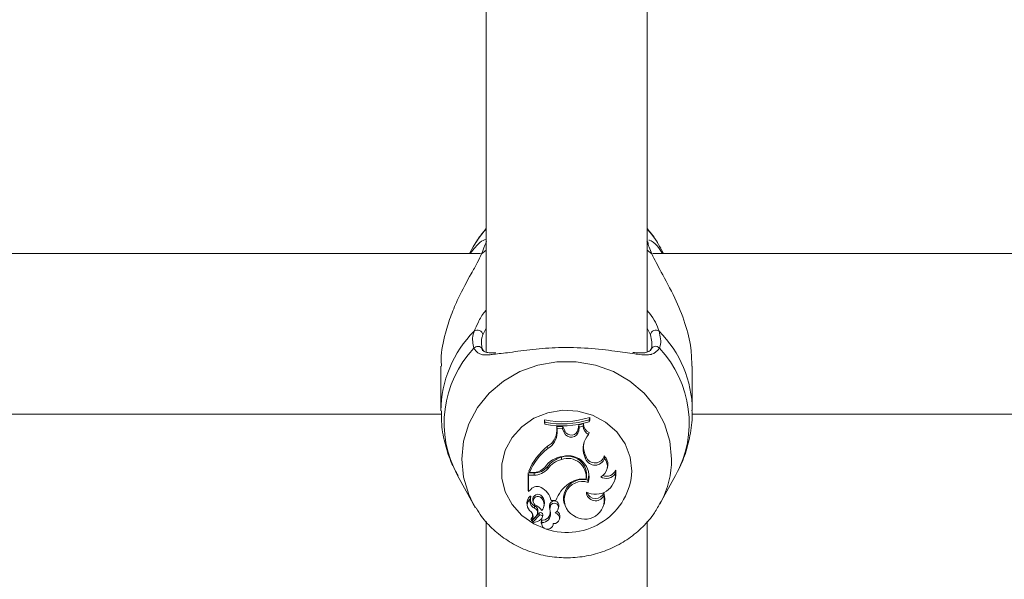
# Model space of a CAD drawing. Units: millimetres. Extents: x 0 to 42, y 0 to 29.8.
# Drawn here: x 9.6 to 9.7, y 12.9 to 13 of the extents above; entities that cross this region are included whole.
import ezdxf

# ---------------------------------------------------------------- set-up
doc = ezdxf.new("R2010")
doc.units = ezdxf.units.MM
doc.layers.add('LE_NORM', color=179, linetype='Continuous', lineweight=50)
doc.styles.add('SLDTEXTSTYLE0', font='TXT', dxfattribs={"width": 0.605})
doc.dimstyles.new('SLDDIMSTYLE0', dxfattribs={"dimtxt": 0.35, "dimasz": 0.3, "dimexe": 0, "dimexo": 0.0625, "dimgap": 0.08750000000000001, "dimtad": 1, "dimdec": 0, "dimlfac": 75, "dimrnd": 1e-09, "dimzin": 12, "dimdsep": 46, "dimtxsty": 'SLDTEXTSTYLE0', "dimsah": 1, "dimcen": 0.09, "dimadec": 0, "dimazin": 3, "dimtfac": 1, "dimtofl": 0, "dimtmove": 0, "dimatfit": 3, "dimfxl": 0, "dimfrac": 2, "dimtolj": 1, "dimtzin": 12, "dimarcsym": 0})

# ---------------------------------------------------------------- blocks, each defined once
blk = doc.blocks.new('_D_11')
at = {"layer": 'LE_NORM'}
for p, q in [((2.607979785209727, 14.58644234275711), (2.607979785209727, 8.594127981857525)), ((19.46802016409955, 12.37809717475291), (19.46802016409955, 8.594127981857525)), ((2.607979785209727, 8.693187981857525), (19.46802016409955, 8.693187981857525))]:
    blk.add_line(p, q, dxfattribs=at)
for points in [[(2.607979785209727, 8.693187981857525), (2.907979785209727, 8.593187981857525), (2.907979785209727, 8.793187981857525)], [(19.46802016409955, 8.693187981857525), (19.16802016409955, 8.793187981857525), (19.16802016409955, 8.593187981857525)]]:
    blk.add_solid(points, dxfattribs=at)
at = {"layer": 'LE_NORM', "insert": (10.59952776515635, 9.144361667494652), "char_height": 0.35, "attachment_point": 1, "style": 'SLDTEXTSTYLE0'}
blk.add_mtext('1265', dxfattribs=at)
blk = doc.blocks.new('_D_12')
at = {"layer": 'LE_NORM'}
for p, q in [((4.608379785209664, 14.58644234275704), (4.608379785209664, 9.204216283099242)), ((16.80135349743288, 12.40056384141959), (16.80135349743288, 9.204216283099242)), ((4.608379785209664, 9.303276283099242), (16.80135349743288, 9.303276283099242))]:
    blk.add_line(p, q, dxfattribs=at)
for points in [[(4.608379785209664, 9.303276283099242), (4.908379785209664, 9.203276283099243), (4.908379785209664, 9.403276283099242)], [(16.80135349743288, 9.303276283099242), (16.50135349743288, 9.403276283099242), (16.50135349743288, 9.203276283099243)]]:
    blk.add_solid(points, dxfattribs=at)
at = {"layer": 'LE_NORM', "insert": (10.37601249583909, 9.754449968736365), "char_height": 0.35, "attachment_point": 1, "style": 'SLDTEXTSTYLE0'}
blk.add_mtext('914', dxfattribs=at)

msp = doc.modelspace()

# ---------------------------------------------------------------- linework, layer by layer
at = {"color": 7, "linetype": 'Continuous', "lineweight": 18}
for p, q in [((9.672978286547172, 13.00725952716584), (9.672978286547172, 12.95830858301875)), ((9.694311619880505, 12.95829110157252), (9.694311619880505, 13.00726605697638)), ((9.671268335670758, 12.97223925548662), (9.670781965430377, 12.97135717475322)), ((9.696505416235174, 12.97135717475322), (9.696019045994792, 12.97223925548662)), ((9.672220795029778, 12.97135717475322), (9.561733321406132, 12.97135717475322)), ((9.805554128363115, 12.97135717475322), (9.695066654739467, 12.97135717475322)), ((9.666977024168215, 12.95641031518517), (9.666977024168215, 12.95050089318647)), ((9.700310357497337, 12.95050089318647), (9.700310357497337, 12.95641031518517)), ((9.566942777535157, 12.95002384141988), (9.667036345278875, 12.95002384141988)), ((9.68076305206572, 12.94894704902825), (9.680704726290038, 12.94925380189577)), ((9.680704726290038, 12.94925380189577), (9.680704726290038, 12.94887557962272)), ((9.686649203994081, 12.949276929283), (9.686707529769766, 12.94959259533474)), ((9.686649203994081, 12.94901356519167), (9.686649203994081, 12.949276929283)), ((9.686707529769766, 12.94921437306169), (9.686707529769766, 12.94959259533474)), ((9.700276110868492, 12.95002384141988), (9.80036967861221, 12.95002384141988)), ((9.68076305206572, 12.94867998568983), (9.680704726290038, 12.94887557962272)), ((9.68076305206572, 12.94894704902825), (9.68076305206572, 12.94867998568983)), ((9.682323355391713, 12.94779892056271), (9.68232748127732, 12.94840936644523)), ((9.68315129401895, 12.94838815143163), (9.68232748127732, 12.94840936644523)), ((9.682385430148694, 12.94811367682582), (9.68232748127732, 12.94840936644523)), ((9.682381681160916, 12.94755899490521), (9.682385430148694, 12.94811367682582)), ((9.683110911500398, 12.9480949940646), (9.682385430148694, 12.94811367682582)), ((9.683110911500398, 12.9480949940646), (9.68315129401895, 12.94838815143163)), ((9.683328296726812, 12.94757120364347), (9.683110911500398, 12.9480949940646)), ((9.683383007771338, 12.94782983637984), (9.68315129401895, 12.94838815143163)), ((9.685188568008488, 12.9480604955827), (9.685265189920985, 12.94859278145537)), ((9.685246631450203, 12.94781528139732), (9.685188568008488, 12.9480604955827)), ((9.685246631450203, 12.94781528139732), (9.685317622643137, 12.94830845114278)), ((9.685894932905152, 12.94872816444818), (9.685265189920985, 12.94859278145537)), ((9.685317622643137, 12.94830845114278), (9.685265189920985, 12.94859278145537)), ((9.685834526616842, 12.94841957585352), (9.685317622643137, 12.94830845114278)), ((9.685834526616842, 12.94841957585352), (9.685894932905152, 12.94872816444818)), ((9.686649203994081, 12.94901356519167), (9.686707529769766, 12.94921437306169)), ((9.682381681160916, 12.94755899490521), (9.682323355391713, 12.94779892056271)), ((9.683328296726812, 12.94757120364347), (9.683383007771338, 12.94782983637984)), ((9.686559091237136, 12.94733187880446), (9.686653545447218, 12.94759108827235)), ((9.681151194333406, 12.94547695589782), (9.681116831980841, 12.94576083242654)), ((9.682959700533997, 12.94401026715897), (9.682942211816595, 12.94430194510359)), ((9.686009441728913, 12.94449810395207), (9.686064509460257, 12.94475579192008)), ((9.68616230957214, 12.94408943970384), (9.686009441728913, 12.94449810395207)), ((9.686217377303295, 12.94434712767235), (9.686064509460257, 12.94475579192008)), ((9.68616230957214, 12.94408943970384), (9.686217377303295, 12.94434712767235)), ((9.688667229885287, 12.94413771747311), (9.688638596800368, 12.94449215978377)), ((9.68113421939938, 12.94277848153806), (9.681086903295578, 12.94305006803994)), ((9.68900392125655, 12.94275945226586), (9.689060724449448, 12.94298685132121)), ((9.669183756440598, 12.94189371016024), (9.67126833562469, 12.93811311874916)), ((9.67931840996291, 12.94222175594852), (9.678545027071465, 12.94222175594852)), ((9.678545027071465, 12.94222175594852), (9.678545027071465, 12.93992911467657)), ((9.67860335284715, 12.94192757936461), (9.678545027071465, 12.94222175594852)), ((9.67931840996291, 12.94192757936461), (9.67860335284715, 12.94192757936461)), ((9.67860335284715, 12.94192757936461), (9.67860335284715, 12.93975259967496)), ((9.678727478218407, 12.94228672951068), (9.6786438936933, 12.94247205909961)), ((9.679172755266444, 12.94228672951068), (9.678727478218407, 12.94228672951068)), ((9.67931840996291, 12.94192757936461), (9.67931840996291, 12.94222175594852)), ((9.686223280494172, 12.94137838140236), (9.686270079323048, 12.94155547968288)), ((9.690068094675787, 12.94135384552877), (9.690124897868685, 12.94158124458412)), ((9.69012428519536, 12.94217373766494), (9.690153022843848, 12.94261333497724)), ((9.696019046040862, 12.93811311874916), (9.698103625224954, 12.94189371016024)), ((9.686503855294534, 12.94096668819756), (9.686464676350822, 12.94127177230447)), ((9.67860335284715, 12.93975259967496), (9.678577532745317, 12.93979905025386)), ((9.678908943645892, 12.94004824690977), (9.67860335284715, 12.93975259967496)), ((9.67884306394827, 12.93884092524936), (9.678854844945867, 12.9388774005856)), ((9.680359537096034, 12.93883144739368), (9.68040638208368, 12.93910362732963)), ((9.688569120954805, 12.93920922430269), (9.688572447424677, 12.93962066376147)), ((9.67156727327175, 12.93759969816242), (9.67126833562469, 12.93811311874916)), ((9.67839275586642, 12.93795934065692), (9.67844955905932, 12.93773194160157)), ((9.679149663824798, 12.9385665394977), (9.679206467017696, 12.93833914044235)), ((9.679365832531067, 12.93755109332369), (9.67939141782535, 12.93783980087628)), ((9.680611949478267, 12.93772116809225), (9.680668752671165, 12.9379485671476)), ((9.68148849835134, 12.93787460230399), (9.681432526229749, 12.93813007922551)), ((9.681570720494953, 12.93856336275357), (9.681521993211199, 12.9387486923425)), ((9.681570720494953, 12.93856336275357), (9.682221548363348, 12.93856336275357)), ((9.682552168273702, 12.93757247092874), (9.682608971466601, 12.93779986998408)), ((9.683284688288122, 12.93832589173192), (9.68334149148102, 12.93809849267658)), ((9.688596334087695, 12.93800473763209), (9.688653137280594, 12.93823213668744)), ((9.696149175804166, 12.9383552988565), (9.696019046040862, 12.93811311874916)), ((9.67960819720038, 12.93650293870189), (9.678997090259909, 12.93585612772289)), ((9.67999264009485, 12.93688733497233), (9.679119842887264, 12.93596261631352)), ((9.680033723454326, 12.93660876483703), (9.679162329939258, 12.93568553337439)), ((9.679771665120956, 12.93679525041841), (9.679828468313856, 12.93702264947376)), ((9.680408546415176, 12.93632990850239), (9.680465349608076, 12.93655730755774)), ((9.680421518247009, 12.9364404778126), (9.680479844203818, 12.9366805035526)), ((9.681500135733847, 12.93693442810037), (9.681443113914433, 12.93716259278924)), ((9.68269052131948, 12.93606998269772), (9.682747324512379, 12.93629738175307)), ((9.672978286547172, 12.93582711558295), (9.672978286547172, 12.85608182263123)), ((9.678917217208289, 12.9360926809048), (9.678974020401188, 12.93586528184944)), ((9.679097290469928, 12.9358873795425), (9.679154093662826, 12.93565998048715)), ((9.68029993044412, 12.93555144822041), (9.680356733637018, 12.93532404916506)), ((9.680355692755764, 12.93564521292485), (9.680310662421633, 12.93593999787072)), ((9.681852852815668, 12.93532404916506), (9.68190347893869, 12.93552671968345)), ((9.694311619880505, 12.85608584540389), (9.694311619880505, 12.93583403406194))]:
    msp.add_line(p, q, dxfattribs=at)
at = {"color": 8, "linetype": 'Continuous', "lineweight": 18}
for p, q in [((9.672355030707513, 12.97129260979338), (9.67297828654717, 12.97180191016341)), ((9.694311619880505, 12.97179994791857), (9.694932350958037, 12.97129260979338)), ((9.672978286547172, 12.96143078815649), (9.672526614205243, 12.96056633864746)), ((9.69476076746031, 12.96056633864746), (9.694311619880505, 12.96144635565481))]:
    msp.add_line(p, q, dxfattribs=at)
at = {"color": 7, "linetype": 'Continuous', "lineweight": 18, "flags": 128}
for points in [[(9.671268335670758, 12.97223925548662), (9.67181101742423, 12.97313444143232), (9.67297828654717, 12.97464079272882)], [(9.694311619880505, 12.97463798167011), (9.695476364241319, 12.97313444143232), (9.696019045994792, 12.97223925548662)], [(9.686464676350822, 12.94127177230447), (9.686584071000707, 12.94194651214608), (9.686537633486719, 12.94251729881793)], [(9.690124897868685, 12.94158124458412), (9.690184156808373, 12.94192025478248), (9.690153022843848, 12.94261333497724)], [(9.688653137280594, 12.93823213668744), (9.68872211293094, 12.93885174042177), (9.688572447424677, 12.93962066376147)], [(9.680310662421633, 12.93593999787072), (9.680286991416898, 12.93561531357552), (9.68029993044412, 12.93555144822041)]]:
    msp.add_lwpolyline(points, dxfattribs=at)
at = {"color": 8, "linetype": 'Continuous', "lineweight": 18, "flags": 128}
for points in [[(9.67126833562469, 12.93811311874916), (9.670666253766342, 12.93936311408634), (9.669963421183038, 12.94166804597125), (9.66972645377498, 12.9440542367202), (9.669963421183038, 12.94644042746915), (9.670666253766342, 12.94874535935406), (9.671811017404226, 12.95089054068406), (9.67335872854399, 12.95280291988181), (9.675256681739047, 12.95441737316738), (9.677440244469683, 12.95567892227045), (9.679835058125995, 12.95654460664939), (9.682359570201191, 12.95698494646093), (9.684927811464359, 12.95698494646093), (9.687452323539555, 12.95654460664939), (9.68984713719587, 12.95567892227045), (9.692030699926505, 12.95441737316738), (9.693928653121562, 12.95280291988181), (9.695476364261326, 12.95089054068406), (9.696621127899208, 12.94874535935406), (9.697323960482514, 12.94644042746915), (9.697560927890573, 12.9440542367202)], [(9.680770197274361, 12.9348415971802), (9.679311226312675, 12.93546728221694), (9.677697455736215, 12.93658830987816), (9.67640424823293, 12.93802638181146), (9.675501320954067, 12.93970397118669), (9.675037350942938, 12.94153063872641), (9.675037350942938, 12.94340790831072), (9.675501320954067, 12.94523457585043), (9.676404248232933, 12.94691216522567), (9.677697455736215, 12.94835023715897), (9.679311226312675, 12.94947126482018), (9.681158561172834, 12.95021481331793), (9.683139870016213, 12.95054079776024), (9.685148339970219, 12.95043164424144), (9.687075693899763, 12.94989323725598), (9.688818027655625, 12.94895460246383), (9.69028141157404, 12.94766634190957), (9.691386954249182, 12.94609790605314), (9.69207505558928, 12.94433384967753), (9.692308619872975, 12.94246927351857), (9.692308619872975, 12.94246927351857)]]:
    msp.add_lwpolyline(points, dxfattribs=at)
at = {"color": 7, "linetype": 'Continuous', "lineweight": 18}
for centre, radius, start, end in [((9.693876696068497, 12.97249192037806), 0.0006443443869320077, 14.73410311327453, 47.5468921761849), ((9.671814533322115, 12.96045822905791), 0.0007202408399057429, 8.632837571257289, 126.8877549387422), ((9.695472848343435, 12.96045822905791), 0.00072024083990372, 53.11224506117294, 171.3671624288612), ((9.695423571185367, 12.95839006462632), 0.000638194282490424, 35.96215562077401, 174.6843994841339), ((9.683049169916016, 12.96106330139887), 0.01203996239317806, 258.7715253012671, 287.6890768470461), ((9.683049232681626, 12.96083316908459), 0.01210398578164441, 259.1126679627155, 287.3027271983273), ((9.683049212050507, 12.96043833678527), 0.01197853697076059, 258.9973327567419, 287.4898512998685), ((9.684255379534633, 12.94818319731273), 0.0009412207192208951, 202.0507893797198, 352.5093464813872), ((9.687045724074995, 12.94844122843281), 0.001211390984290764, 181.0241676663834, 246.314621095834), ((9.68705238070998, 12.94867877181383), 0.001158501209853551, 177.5564569731406, 249.8628624242047), ((9.679946971890312, 12.94782954305182), 0.002376580796558727, 299.4882481302486, 359.261717531095), ((9.679951899708891, 12.94759036892833), 0.002429983998697927, 299.5735310100866, 359.2602218536435), ((9.684255092475246, 12.94794766795981), 0.001000337813338508, 202.1069831457779, 352.3950597686017), ((9.688611977403374, 12.94546349991218), 0.002775820832948948, 137.6939512054047, 200.352052094081), ((9.685816193485062, 12.9396530968428), 0.007706389070649084, 127.5750941833302, 158.5434541599936), ((9.685825443544964, 12.9394099804251), 0.007658772556904863, 127.6121454844771, 157.9376775151589), ((9.688581532160024, 12.94570120829195), 0.002688720027698513, 168.4563975900486, 200.5866301830868), ((9.683508286528017, 12.94111112088739), 0.003323624306705118, 96.39080960753876, 146.384040273912), ((9.683855734343892, 12.940947343285), 0.003476762397568209, 105.2333549739617, 142.7859861182546), ((9.683857140738835, 12.94071172341179), 0.003418448445326571, 105.2201485186842, 142.8006897182026), ((9.683790311372485, 12.94194017341674), 0.002509429886949609, 351.1818280365478, 109.7529413216759), ((9.68378757077633, 12.94169745109226), 0.002456519345863327, 352.5369430776384, 109.6947781923502), ((9.683846598041582, 12.94173903896736), 0.002767226376713478, 343.7931170491863, 104.829691086816), ((9.68740534615961, 12.94460252598649), 0.001344766705136573, 202.4292905660787, 339.7789792855708), ((9.687403263718515, 12.94483238416239), 0.001281327612646082, 202.2540371753303, 344.6018555858593), ((9.687484915611973, 12.94312080267391), 0.001559481564403537, 295.6278825316041, 40.69899977571769), ((9.687512935406447, 12.94336465303026), 0.00159323101055279, 346.2828306420059, 45.04692561127702), ((9.679187366948616, 12.94443400232907), 0.002147322532329182, 269.6101218292894, 316.3259241700176), ((9.679338049352822, 12.9444818976071), 0.002260226984724253, 269.5021436688245, 320.6919729023389), ((9.679338592413908, 12.94424741328418), 0.002319921711122299, 269.501541865105, 320.7147525923982), ((9.685758330671442, 12.93834818312795), 0.003065661416383055, 81.27664217747635, 127.3797143416566), ((9.687475334850337, 12.94204409221737), 0.002652121013919168, 242.6358920732502, 2.80194550810769), ((9.688918465961105, 12.94290052139459), 0.001407911437335678, 237.3760992966697, 328.9213585801363), ((9.688922695940894, 12.94311400907122), 0.001328299227022931, 247.9172847975786, 337.8564317853649), ((9.679728001131958, 12.93938476647687), 0.001054068996944166, 59.76999493019405, 140.9906744715083), ((9.679056723021569, 12.93802207406454), 0.00257160975675872, 12.15085369186395, 62.13428142161187), ((9.686456228144007, 12.93711090746213), 0.004476844783814365, 124.863110963897, 161.0685144582804), ((9.685781306318809, 12.93882015911404), 0.002545074033534479, 74.42455982085467, 191.1983150166079), ((9.685736988967879, 12.93867485069566), 0.002416733973376994, 71.49936541266506, 240.5688399494122), ((9.679492510123838, 12.93822419225708), 0.001131196621642452, 126.0414260950208, 193.5405810856915), ((9.679498601897633, 12.9379850809718), 0.001078053537859438, 127.4504791490657, 237.5012594001323), ((9.679796750356331, 12.93847659917517), 0.001020907073760199, 159.092206423448, 245.0331960548541), ((9.678854597641587, 12.93909313077557), 5.344579158365262e-05, 351.47456051254, 121.154078126804), ((9.679815265068472, 12.93872637220145), 0.0009826775667131616, 174.1031307877601, 244.4487205951163), ((9.679838003764834, 12.9386947358292), 0.0007001758153912757, 35.73124938224614, 190.5498905762534), ((9.67984130910462, 12.93847979136141), 0.000626276469390271, 34.15979476118121, 229.9299297787547), ((9.679379186493243, 12.93802492545792), 0.001269474275931465, 320.9050379801695, 39.44369535489445), ((9.679386315163262, 12.93826459162664), 0.001320801814440154, 346.1567092940954, 39.43832397123624), ((9.686059577478993, 12.93865070169706), 0.002570944565328752, 234.0288121538336, 12.54721864472533), ((9.687473241019157, 12.93974092471799), 0.001218055074692479, 182.4557247332598, 334.1182073368852), ((9.687464083755836, 12.93998844743454), 0.001167790585929906, 196.9423108367465, 341.6428235133285), ((9.679145502905097, 12.9369480482425), 0.0006420346673132222, 316.1097179800249, 69.92962827212897), ((9.679140878543349, 12.93718034770028), 0.0007054420055211256, 347.0826502097552, 69.19722719368237), ((9.678332737624658, 12.93574050389329), 0.002515883417432022, 36.14319588829899, 63.93583665272983), ((9.683300514807703, 12.93766672040119), 0.001924599368036449, 166.0688362700547, 195.1851460278848), ((9.682003148629377, 12.93790226983772), 0.0006144160155192669, 350.4061980609277, 158.2366498506784), ((9.683307929014758, 12.93742696391026), 0.00187368836003477, 166.1779248509714, 195.2404056034268), ((9.682001357144399, 12.93767143510533), 0.0005516348903305081, 339.3813916358851, 158.3891803165782), ((9.681452686258792, 12.93779080561605), 0.001110191218598284, 307.8905824052031, 343.5906751988138), ((9.678335114240626, 12.93644703719586), 0.0008583549500334918, 318.2487256487963, 47.10275443313004), ((9.678328928834725, 12.93668748876294), 0.0008068365544221959, 317.965656576807, 5.476054593979701), ((9.680184454136526, 12.93666192941842), 0.0002959734621811272, 3.598022844005512, 130.396886268825), ((9.68018481362972, 12.93642597784693), 0.0002371483182528629, 3.50542378015559, 129.5768468057343), ((9.679971172241183, 12.93643846093222), 0.0004503505221153571, 311.1561595141014, 0.2565981709406745), ((9.680390731244673, 12.93700160730597), 0.001064624633115901, 265.6867976187284, 8.697249922190247), ((9.68039683810928, 12.93676125954441), 0.001116804816048014, 267.8886295040005, 8.92010995241587), ((9.679993588013076, 12.93667526323357), 0.0004862844270367277, 345.9620102745342, 0.6174451796588165), ((9.681994950247422, 12.93622355593123), 0.000705055007107206, 259.919520495902, 78.58286016195594), ((9.682023223761547, 12.93646581213003), 0.0007434316977639789, 346.9054906168562, 64.09569685946657), ((9.678980365715113, 12.93610835999429), 6.506587247841868e-05, 143.2940365028083, 193.943948403393), ((9.678988980602304, 12.93586880450209), 1.504882976117847e-05, 153.7512759749345, 302.6080799509032), ((9.679172595593345, 12.93590580509468), 7.752652827147607e-05, 132.8785956878713, 193.7489272960201), ((9.67918012083936, 12.93566587335306), 2.651476127427834e-05, 132.1428213546835, 268.9097553279821), ((9.679001492527727, 12.93757710673078), 0.001945912983440741, 275.2520585984155, 310.5888128622652), ((9.681108445106034, 12.93551959879736), 0.0007631611952033334, 170.5261694012313, 0.7347341841097406)]:
    msp.add_arc(centre, radius, start, end, dxfattribs=at)
at = {"color": 8, "linetype": 'Continuous', "lineweight": 18}
for centre, radius, start, end in [((9.681949316960521, 12.95042739214532), 0.01497230723682299, 134.8923380629275, 179.8471716353543), ((9.685308164716547, 12.95041437784926), 0.01500263452572234, 0.4585958596300427, 45.06184486675581), ((9.681822167375662, 12.94884729068451), 0.01442503771471978, 136.565600502912, 208.8193361766198), ((9.671872724695328, 12.95836320725405), 0.000661387445151716, 30.84741488049148, 142.6079933137011), ((9.685502050651658, 12.94885201445305), 0.0143950574975485, 331.0935138655025, 43.52154945496904), ((9.685262431059428, 12.94407651459025), 0.01229851700853373, 332.2771197170096, 359.8962128012942), ((9.683706055455305, 12.94294783309874), 0.008615865239890334, 251.3413013321389, 356.8159248295401)]:
    msp.add_arc(centre, radius, start, end, dxfattribs=at)
at = {"color": 7, "linetype": 'Continuous', "lineweight": 18}
for points, knots in [([(9.672978286547172, 12.97458613213333), (9.672615747970308, 12.974202165709), (9.672108506654672, 12.97366494388857), (9.671764710928365, 12.97301992313182), (9.6716666349601, 12.97283591550627)], [0, 0, 0, 0, 0.7147260400274152, 1, 1, 1, 1]), ([(9.696120381751037, 12.97203864109515), (9.695751447959504, 12.97270326269812), (9.695242176157706, 12.97362069842515), (9.694512651967703, 12.97437609886127), (9.694311619880505, 12.97458426156297)], [0, 0, 0, 0, 0.7244339667534219, 1, 1, 1, 1]), ([(9.670855242399155, 12.97135717475322), (9.671318692717055, 12.97192939918811), (9.672181016341826, 12.97299411449808), (9.672686396180827, 12.97312230816039), (9.672920162857073, 12.97318160495864)], [0, 0, 0, 0, 0.5374436053793713, 1, 1, 1, 1]), ([(9.67300248331154, 12.97299053495737), (9.672879019283336, 12.9726449041709), (9.672730673799153, 12.97222961911086), (9.672408986212586, 12.97142719715066), (9.672355030707513, 12.97129260979338)], [0, 0, 0, 0, 0.8322735867780834, 1, 1, 1, 1]), ([(9.694932350958037, 12.97129260979338), (9.694689603927582, 12.97189864203015), (9.694397988208227, 12.97262667782257), (9.69430112979595, 12.9729383116523), (9.694284898354011, 12.97299053495737)], [0, 0, 0, 0, 0.832420937362386, 1, 1, 1, 1]), ([(9.694557245219803, 12.97310359267537), (9.694565589463837, 12.97312294017101), (9.694575145881572, 12.9731450982898), (9.694892995414895, 12.97300310560777), (9.695504488643374, 12.97266901059192), (9.696116557247143, 12.97172204009364), (9.696352385733755, 12.97135717475322)], [0, 0, 0, 0, 0.09258680794114592, 0.1060369531187361, 0.655558296674259, 1, 1, 1, 1]), ([(9.672355030707513, 12.97129260979338), (9.67217812048083, 12.97090885738278), (9.67181747719224, 12.97012655251573), (9.670730529832444, 12.968221041564), (9.66946836117426, 12.9659023244539), (9.668288744511186, 12.96316886056572), (9.6674452772446, 12.96048149003001), (9.666932531267443, 12.95808184919561), (9.66703128746975, 12.95672080898065), (9.667053587519565, 12.95641347370567)], [0, 0, 0, 0, 0.1144222383297955, 0.2332573593536195, 0.4660772904119981, 0.6033834853356856, 0.7457347414026653, 0.9425845891177033, 1, 1, 1, 1]), ([(9.700233794145987, 12.95640715666467), (9.70022751051, 12.95719292666799), (9.700212741191159, 12.95903983310005), (9.69936671410138, 12.96221231132896), (9.697965508454823, 12.96568707071141), (9.696138153486283, 12.96889750025665), (9.695316208510045, 12.97053014590562), (9.694932350958037, 12.97129260979338)], [0, 0, 0, 0, 0.1404285217245194, 0.3300690264587598, 0.5379873466722315, 0.7842348925666969, 0.9999999999999999, 0.9999999999999999, 0.9999999999999999, 0.9999999999999999]), ([(9.67134725280165, 12.95876484470444), (9.671215063812589, 12.95934902407646), (9.671056235044954, 12.96005093193122), (9.67133538794501, 12.96089304278752), (9.671382209258025, 12.961034287016)], [0, 0, 0, 0, 0.832273592698666, 0.9999999999999999, 0.9999999999999999, 0.9999999999999999, 0.9999999999999999]), ([(9.695905172407524, 12.961034287016), (9.696059036950755, 12.96034531896834), (9.696243876777855, 12.95951765112404), (9.695983724874473, 12.9588728927111), (9.6959401288639, 12.95876484470444)], [0, 0, 0, 0, 0.832420943270358, 1, 1, 1, 1]), ([(9.672526614205243, 12.96056633864746), (9.672484178564245, 12.96043429230559), (9.672231275126158, 12.95964733650478), (9.672377538737615, 12.95899339891508), (9.672499260214911, 12.95844918802978)], [0, 0, 0, 0, 0.167793847798743, 1, 1, 1, 1]), ([(9.69478812145064, 12.95844918802978), (9.694828109817895, 12.95854968612331), (9.695066894455403, 12.95914979566719), (9.69489984323754, 12.95992279260572), (9.69476076746031, 12.96056633864746)], [0, 0, 0, 0, 0.1674662477204437, 1, 1, 1, 1]), ([(9.674240742062464, 12.95817436828798), (9.674004182094746, 12.9581600166719), (9.673434898506882, 12.95812547938492), (9.67284979491629, 12.9582642988455), (9.67259378216767, 12.95838569713644), (9.672494526214113, 12.95863644392452), (9.672462708690693, 12.9587168234032)], [0, 0, 0, 0, 0.2197546227068556, 0.5288413812036091, 0.8489652272611834, 1, 1, 1, 1]), ([(9.692671278290534, 12.95801619497573), (9.691834019914614, 12.95813794665375), (9.690087678891624, 12.95839189448641), (9.686537061625769, 12.95882547230501), (9.682690535326435, 12.95890724676135), (9.679085911419861, 12.95866050333001), (9.676063957527615, 12.95819704389834), (9.674624199144333, 12.958040436376), (9.673941020876471, 12.95796612470184)], [0, 0, 0, 0, 0.1643229735145007, 0.3427424053573344, 0.5230920383572065, 0.6841568452322568, 0.8501295898701935, 1, 1, 1, 1]), ([(9.694808442298665, 12.95868354597769), (9.69478600764365, 12.95862326712563), (9.694701872027595, 12.95839720622345), (9.694473847131565, 12.95827931079558), (9.693844535217808, 12.95812699697094), (9.693117792821617, 12.95814056857946), (9.692551673269381, 12.95820565108744), (9.692406895398783, 12.95822229511056)], [0, 0, 0, 0, 0.09416449197040963, 0.3531406004630434, 0.6171591383012787, 0.9020933219577496, 1, 1, 1, 1]), ([(9.698071162188555, 12.94187252897397), (9.698458066741257, 12.94262653835295), (9.699270685401883, 12.94421019015381), (9.699979068608162, 12.94682570865793), (9.700330632570166, 12.94898411275392), (9.700276330514146, 12.9502255837214), (9.700262497642479, 12.95054183525645)], [0, 0, 0, 0, 0.2799918277610098, 0.5880690275483981, 0.8950649626221643, 1, 1, 1, 1]), ([(9.667024884023073, 12.95045995111647), (9.667024542136527, 12.94985625197261), (9.667023683955112, 12.94834088557135), (9.667509666413112, 12.94596485795336), (9.668236974589176, 12.94368372180932), (9.668956329902361, 12.94239574227427), (9.669235756347966, 12.94189543938237)], [0, 0, 0, 0, 0.2020621533306329, 0.5072033002476631, 0.8085780035362214, 1, 1, 1, 1]), ([(9.678577532745317, 12.93979905025389), (9.678577523816635, 12.9397990748826), (9.67857747916694, 12.93979919804353), (9.67857729060604, 12.93979982212409), (9.678576535374157, 12.93980257926981), (9.678573512296676, 12.93981432811873), (9.678562865931783, 12.93985683726737), (9.678552794725015, 12.93989764260581), (9.678545027071465, 12.93992911467657)], [0, 0, 0, 0, 0.0008304695324213832, 0.004152933161193594, 0.01744181871112935, 0.0705900041548761, 0.2831708232960757, 1, 1, 1, 1]), ([(9.678577532745363, 12.93979905025391), (9.67857806643872, 12.93980176813179), (9.67858169964962, 12.939820270561), (9.678587664203032, 12.93984852281418), (9.678594663930854, 12.9398830684665), (9.678598481155664, 12.93990174915053), (9.678600389768055, 12.93991108949247)], [0, 0, 0, 0, 0.07344655782712205, 0.500000293642783, 0.7500001487665751, 1, 1, 1, 1]), ([(9.678854844945867, 12.9388774005856), (9.678854838587586, 12.93887767502444), (9.678854806795584, 12.93887904724466), (9.678854536016258, 12.9388847100625), (9.67885279951136, 12.93890687482334), (9.678843941736593, 12.93899297083587), (9.678834487385021, 12.93907413971733), (9.678826947927414, 12.93913886857114)], [0, 0, 0, 0, 0.002967417307567289, 0.01483736790628382, 0.06231816424261057, 0.2522371951957724, 0.9999999999999999, 0.9999999999999999, 0.9999999999999999, 0.9999999999999999]), ([(9.678854844945867, 12.9388774005856), (9.678854909622043, 12.93887763613302), (9.678855233014, 12.93887881391044), (9.678856502668127, 12.93888355114592), (9.678861201651012, 12.93890159864949), (9.678878656161016, 12.93897026746182), (9.678894676896801, 12.93903421312268), (9.67890745286455, 12.93908520751594)], [0, 0, 0, 0, 0.002967318720926418, 0.01483710178319919, 0.06231742158485238, 0.2522314492503119, 1, 1, 1, 1]), ([(9.671624813369696, 12.9376005156161), (9.671858132899679, 12.93720925990761), (9.672492414514126, 12.93614562711847), (9.673909581702231, 12.93466403205688), (9.675785304223433, 12.93319650074158), (9.677915348817315, 12.93206962465608), (9.680218495119513, 12.93130629612163), (9.682633247199735, 12.93093551605362), (9.685086029852839, 12.93097125477188), (9.687502490215858, 12.93141630884353), (9.689805629581377, 12.93226096466334), (9.691926802485366, 12.93347899868872), (9.693780051936956, 12.93504262894785), (9.69521539425345, 12.93668948271579), (9.695851631169596, 12.93788919033632), (9.696113961033165, 12.93838384748122)], [0, 0, 0, 0, 0.04661648492146435, 0.1267274081940108, 0.207164896461383, 0.2879825459319318, 0.3691856692371212, 0.4507418786071689, 0.532592703250127, 0.6146583478905137, 0.6968175464988741, 0.7789568592648787, 0.860949098999153, 0.9426672628341481, 1, 1, 1, 1]), ([(9.680033723454326, 12.93660876483703), (9.680024871859043, 12.9366689518551), (9.680011210461952, 12.9367618434444), (9.67999747571953, 12.93685465764688), (9.67999264009485, 12.93688733497233)], [0, 0, 0, 0, 0.6479275306811358, 1, 1, 1, 1]), ([(9.678975483568873, 12.93587546012871), (9.67897479286065, 12.93587930572436), (9.678971339318615, 12.93589853370774), (9.678957026863635, 12.93597951269118), (9.678942052060576, 12.9360663733075), (9.678929815927475, 12.9361378235118), (9.678928201530823, 12.93614725042549)], [0, 0, 0, 0, 0.04267694077664062, 0.2133847606754525, 0.8962164764267867, 1, 1, 1, 1]), ([(9.679162329939258, 12.93568553337439), (9.679161223193535, 12.93569283705894), (9.679155689464608, 12.93572935548372), (9.67914157070241, 12.93582176257302), (9.679128459073452, 12.935906760626), (9.679119842887264, 12.93596261631352)], [0, 0, 0, 0, 0.07894780206988614, 0.3947390328137292, 1, 1, 1, 1])]:
    msp.add_open_spline(points, degree=3, knots=knots, dxfattribs=at)
at = {"color": 8, "linetype": 'Continuous', "lineweight": 18}
for points, knots in [([(9.671382209258025, 12.961034287016), (9.671556301949046, 12.96142663009802), (9.671911201503406, 12.96222644762136), (9.672439335922228, 12.9632352133413), (9.67291809464257, 12.96374939391489), (9.672978286547172, 12.96381403922936)], [0, 0, 0, 0, 0.4570556267042118, 0.9317383589418546, 1, 1, 1, 1]), ([(9.694311619880505, 12.96377201625353), (9.694419474522467, 12.96365427082487), (9.695280023850747, 12.96271480500587), (9.695613495517613, 12.96181836986385), (9.695905172407524, 12.961034287016)], [0, 0, 0, 0, 0.1253323178778226, 1, 1, 1, 1]), ([(9.673941020876471, 12.95796612470184), (9.67373502171467, 12.9579389443885), (9.67278621402475, 12.95781375509116), (9.671921171632986, 12.95795965372181), (9.671502772394478, 12.95854665535966), (9.671347252801652, 12.95876484470444)], [0, 0, 0, 0, 0.148387312835865, 0.6834543513406107, 1, 1, 1, 1]), ([(9.6959401288639, 12.95876484470444), (9.695658526367106, 12.95842059815157), (9.695369849608234, 12.95806770362732), (9.694386544109559, 12.95785581183372), (9.693760283593168, 12.95785864157924), (9.692797663127307, 12.95799791006908), (9.692671278290534, 12.95801619497573)], [0, 0, 0, 0, 0.4531843222789498, 0.4645689680242091, 0.92970192721006, 1, 1, 1, 1])]:
    msp.add_open_spline(points, degree=3, knots=knots, dxfattribs=at)

# ---------------------------------------------------------------- dimensions: what is measured, and where the dimension line sits
at = {"layer": 'LE_NORM'}
dim = msp.add_linear_dim(base=(19.46802016409955, 8.693187981857525), p1=(2.607979785209727, 14.68550234275711), p2=(19.46802016409955, 12.47715717475291), angle=6.036625507390053e-15, dimstyle='SLDDIMSTYLE0', dxfattribs=at)
dim.commit()
dim.dimension.update_dxf_attribs({"geometry": '_D_11', "text_midpoint": (11.03799997465464, 8.693187981857525), "dimtype": 160})
dim = msp.add_linear_dim(base=(16.80135349743288, 9.303276283099242), p1=(4.608379785209664, 14.68550234275705), p2=(16.80135349743288, 12.49962384141959), dimstyle='SLDDIMSTYLE0', dxfattribs=at)
dim.commit()
dim.dimension.update_dxf_attribs({"geometry": '_D_12', "text_midpoint": (10.70486664132127, 9.303276283099242), "dimtype": 160})

doc.saveas('drawing.dxf')
